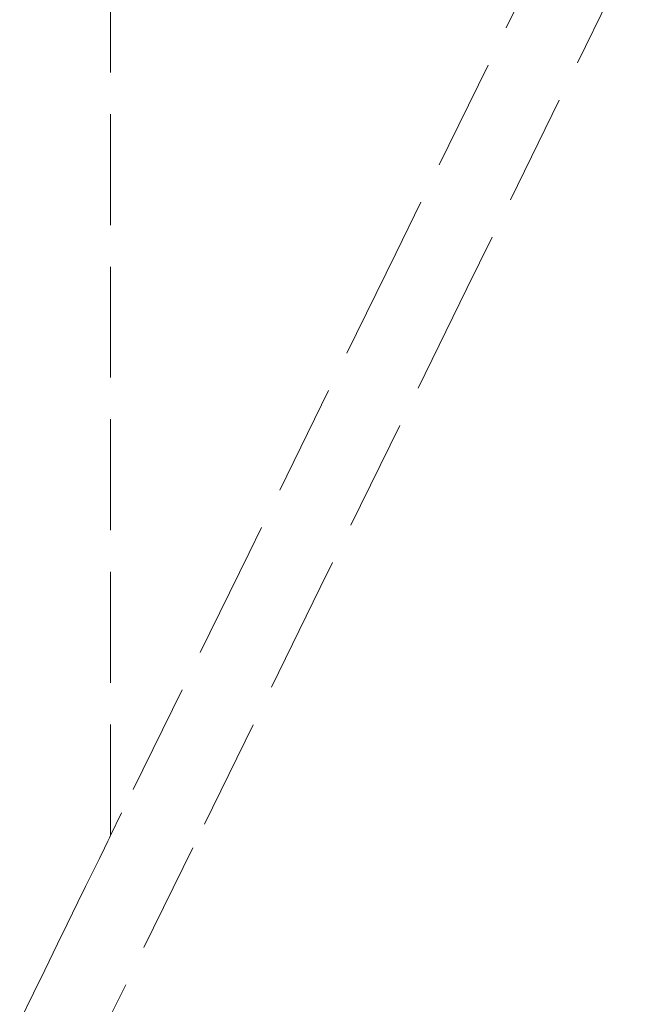
# Model space of a CAD drawing. Units: millimetres. Extents: x 1512 to 3604, y 1072 to 1481.
# Drawn here: x 2477 to 2499, y 1408 to 1443 of the extents above; entities that cross this region are included whole.
import ezdxf

# ---------------------------------------------------------------- set-up
doc = ezdxf.new("R2010")
doc.units = ezdxf.units.MM
doc.linetypes.add('JIS_02_4.0', pattern=[5.5, 4, -1.5])
doc.layers.add('ProfileEdges_Nr_Pióra__7', color=7, linetype='Continuous', lineweight=18)

msp = doc.modelspace()

# ---------------------------------------------------------------- linework, layer by layer
at = {"layer": 'ProfileEdges_Nr_Pióra__7', "color": 252, "linetype": 'JIS_02_4.0', "true_color": 0x939598, "flags": 128}
for points in [[(2480.233, 1413.86), (2480.233, 1464.911)], [(2496.252, 1446.559), (2490.508, 1434.834)], [(2498.816, 1445.303), (2493.072, 1433.578)], [(2490.508, 1434.834), (2485.224, 1424.048)], [(2493.072, 1433.578), (2487.788, 1422.792)], [(2485.224, 1424.048), (2480.629, 1414.67)], [(2487.788, 1422.792), (2483.194, 1413.414)], [(2480.629, 1414.67), (2480.233, 1413.86)], [(2480.233, 1413.86), (2480.191, 1413.776)], [(2480.13, 1413.65), (2480.007, 1413.399)], [(2480.191, 1413.776), (2480.13, 1413.65)], [(2480.007, 1413.399), (2479.825, 1413.029)], [(2483.194, 1413.414), (2480.233, 1407.37)], [(2479.825, 1413.029), (2479.623, 1412.616)], [(2479.623, 1412.616), (2479.331, 1412.02)], [(2479.331, 1412.02), (2479.054, 1411.454)], [(2479.054, 1411.454), (2478.666, 1410.662)], [(2478.666, 1410.662), (2478.32, 1409.955)], [(2478.32, 1409.955), (2477.855, 1409.007)], [(2477.855, 1409.007), (2477.449, 1408.178)], [(2477.449, 1408.178), (2476.955, 1407.169)]]:
    msp.add_lwpolyline(points, dxfattribs=at)

doc.saveas('drawing.dxf')
